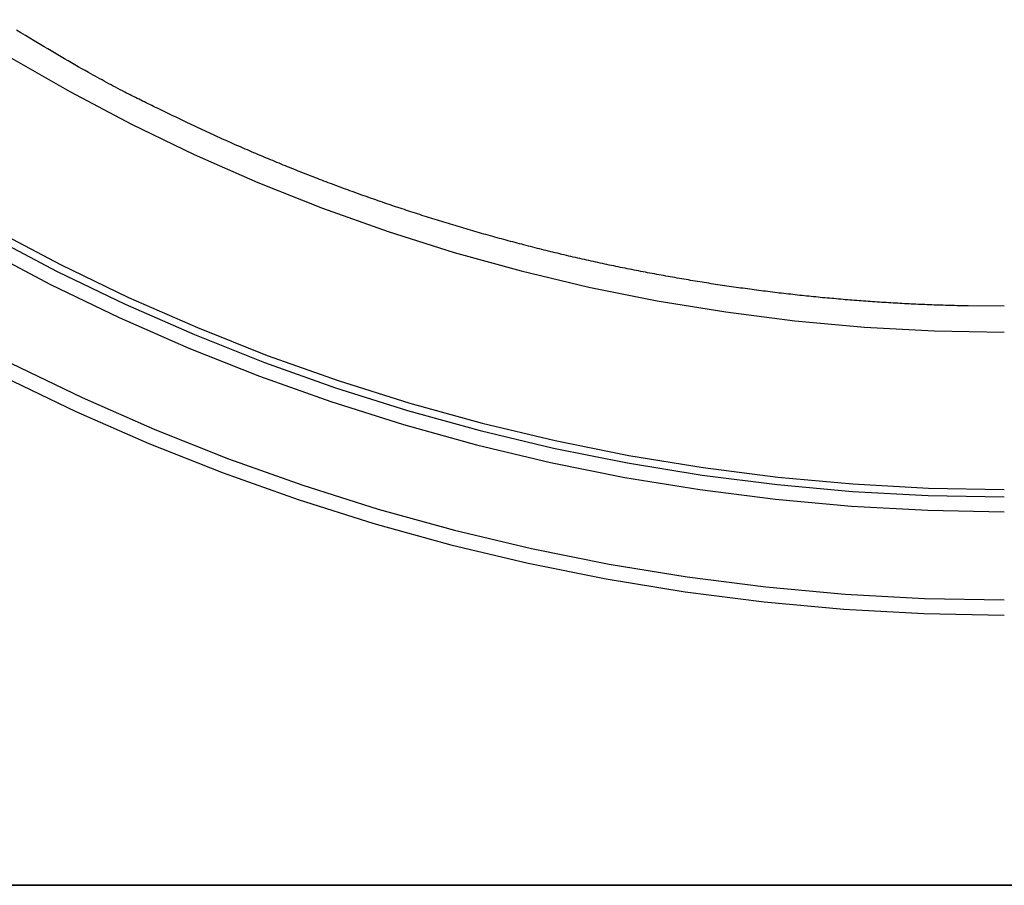
# Model space of a CAD drawing. Extents: x -40 to 40, y -20.7 to 20.7.
# Drawn here: x 11.1 to 16.4, y -13.7 to -9 of the extents above; entities that cross this region are included whole.
import ezdxf

# ---------------------------------------------------------------- set-up
doc = ezdxf.new("R2010")
doc.units = 0
doc.layers.get('0').update_dxf_attribs({"linetype": 'CONTINUOUS'})

msp = doc.modelspace()

# ---------------------------------------------------------------- linework, layer by layer
at = {"color": 0}
for points in [[(10.6937, -8.9536), (10.6937, -8.9536), (11.0173, -9.1555), (11.3473, -9.3452), (11.6833, -9.5225), (12.025, -9.6874), (12.3718, -9.8395), (12.7237, -9.9792), (13.08, -10.106), (13.4407, -10.22), (13.805, -10.3208), (14.173, -10.4086), (14.544, -10.483), (14.918, -10.5444), (15.2942, -10.5921), (15.6726, -10.6264), (16.0527, -10.6471), (16.4344, -10.6541)], [(16.4345, -10.5136), (16.2372, -10.5117), (16.2372, -10.5117), (16.2246, -10.5114), (16.2123, -10.5111), (16.2, -10.5108), (16.1877, -10.5106), (16.1753, -10.5102), (16.163, -10.5099), (16.1507, -10.5096), (16.1384, -10.5093), (16.1258, -10.5087), (16.1135, -10.5084), (16.1012, -10.5081), (16.0889, -10.5078), (16.0766, -10.5072), (16.0643, -10.5069), (16.052, -10.5065), (16.0397, -10.5062), (16.0397, -10.5062), (16.0271, -10.5056), (16.0148, -10.505), (16.0025, -10.5044), (15.9902, -10.504), (15.9776, -10.5034), (15.9653, -10.5028), (15.953, -10.5022), (15.9407, -10.5018), (15.9281, -10.5011), (15.9158, -10.5005), (15.9035, -10.4999), (15.8912, -10.4993), (15.8787, -10.4985), (15.8664, -10.4979), (15.8541, -10.4973), (15.8418, -10.4967), (15.8418, -10.4967), (15.8292, -10.4958), (15.8169, -10.4951), (15.8044, -10.4942), (15.7921, -10.4936), (15.7795, -10.4927), (15.7672, -10.492), (15.7549, -10.4911), (15.7426, -10.4905), (15.73, -10.4896), (15.7177, -10.4887), (15.7054, -10.4878), (15.6931, -10.487), (15.6805, -10.4861), (15.6682, -10.4852), (15.6559, -10.4843), (15.6436, -10.4835), (15.6436, -10.4835), (15.631, -10.4823), (15.6187, -10.4814), (15.6061, -10.4804), (15.5938, -10.4795), (15.5812, -10.4783), (15.5689, -10.4774), (15.5566, -10.4763), (15.5443, -10.4754), (15.5317, -10.4742), (15.5194, -10.4731), (15.5071, -10.4719), (15.4948, -10.471), (15.4822, -10.4698), (15.4699, -10.4686), (15.4576, -10.4674), (15.4453, -10.4665), (15.4453, -10.4665), (15.4327, -10.4651), (15.4204, -10.4639), (15.4078, -10.4627), (15.3955, -10.4615), (15.3829, -10.4601), (15.3706, -10.4589), (15.3583, -10.4577), (15.346, -10.4565), (15.3334, -10.455), (15.3211, -10.4538), (15.3088, -10.4523), (15.2965, -10.4511), (15.2839, -10.4496), (15.2716, -10.4483), (15.2593, -10.4468), (15.247, -10.4456), (15.247, -10.4456), (15.2344, -10.4441), (15.2221, -10.4426), (15.2096, -10.4411), (15.1973, -10.4397), (15.1847, -10.4382), (15.1724, -10.4367), (15.1601, -10.4352), (15.1478, -10.4337), (15.1352, -10.4319), (15.1229, -10.4304), (15.1106, -10.4288), (15.0983, -10.4273), (15.0858, -10.4255), (15.0735, -10.424), (15.0612, -10.4224), (15.0489, -10.4209), (15.0489, -10.4209), (15.0363, -10.4191), (15.024, -10.4173), (15.0116, -10.4155), (14.9993, -10.414), (14.9867, -10.4122), (14.9744, -10.4104), (14.9621, -10.4086), (14.9498, -10.407), (14.9372, -10.4051), (14.9249, -10.4033), (14.9126, -10.4015), (14.9003, -10.3997), (14.8878, -10.3978), (14.8755, -10.396), (14.8632, -10.3942), (14.8509, -10.3924), (14.8509, -10.3924), (14.8383, -10.3903), (14.826, -10.3884), (14.8137, -10.3863), (14.8014, -10.3845), (14.7889, -10.3824), (14.7766, -10.3805), (14.7643, -10.3784), (14.752, -10.3766), (14.7394, -10.3745), (14.7271, -10.3724), (14.7148, -10.3703), (14.7025, -10.3683), (14.6902, -10.3662), (14.6779, -10.3641), (14.6656, -10.362), (14.6533, -10.3599), (14.6533, -10.3599), (14.6407, -10.3575), (14.6284, -10.3554), (14.6161, -10.3532), (14.6038, -10.3511), (14.5914, -10.3487), (14.5791, -10.3466), (14.5668, -10.3443), (14.5545, -10.3422), (14.5422, -10.3398), (14.5299, -10.3375), (14.5176, -10.3351), (14.5053, -10.333), (14.493, -10.3306), (14.4807, -10.3282), (14.4684, -10.3258), (14.4561, -10.3237), (14.4561, -10.3237), (14.4437, -10.3211), (14.4314, -10.3187), (14.4191, -10.3163), (14.4068, -10.3139), (14.3945, -10.3113), (14.3822, -10.3089), (14.3699, -10.3065), (14.3576, -10.3041), (14.3453, -10.3014), (14.333, -10.299), (14.3207, -10.2963), (14.3084, -10.2939), (14.2961, -10.2912), (14.2838, -10.2887), (14.2715, -10.286), (14.2595, -10.2836), (14.2595, -10.2836), (14.2472, -10.2809), (14.2349, -10.2782), (14.2226, -10.2755), (14.2103, -10.2729), (14.198, -10.2702), (14.1857, -10.2675), (14.1734, -10.2648), (14.1613, -10.2621), (14.149, -10.2591), (14.1367, -10.2564), (14.1244, -10.2537), (14.1124, -10.251), (14.1001, -10.248), (14.0878, -10.2453), (14.0755, -10.2425), (14.0635, -10.2398), (14.0635, -10.2398), (14.0512, -10.2368), (14.0389, -10.2338), (14.0266, -10.2308), (14.0146, -10.2281), (14.0023, -10.2251), (13.99, -10.2221), (13.9777, -10.2191), (13.9657, -10.2163), (13.9534, -10.2132), (13.9412, -10.2102), (13.9289, -10.2072), (13.9169, -10.2042), (13.9046, -10.2011), (13.8926, -10.1981), (13.8803, -10.1951), (13.8683, -10.1921), (13.8683, -10.1921), (13.856, -10.1888), (13.8439, -10.1857), (13.8316, -10.1824), (13.8196, -10.1794), (13.8073, -10.1761), (13.7953, -10.173), (13.783, -10.1697), (13.771, -10.1667), (13.7587, -10.1634), (13.7467, -10.1601), (13.7344, -10.1568), (13.7224, -10.1537), (13.7101, -10.1504), (13.6981, -10.1471), (13.686, -10.1438), (13.674, -10.1406), (13.674, -10.1406), (13.6617, -10.137), (13.6497, -10.1337), (13.6374, -10.1303), (13.6254, -10.127), (13.6131, -10.1234), (13.6011, -10.1201), (13.5891, -10.1167), (13.5771, -10.1134), (13.5648, -10.1098), (13.5528, -10.1063), (13.5408, -10.1027), (13.5288, -10.0994), (13.5167, -10.0958), (13.5047, -10.0922), (13.4927, -10.0886), (13.4807, -10.0853), (13.4807, -10.0853), (13.4684, -10.0816), (13.4564, -10.078), (13.4444, -10.0744), (13.4324, -10.0708), (13.4204, -10.0671), (13.4084, -10.0635), (13.3964, -10.0599), (13.3844, -10.0563), (13.3724, -10.0524), (13.3604, -10.0488), (13.3484, -10.045), (13.3364, -10.0414), (13.3244, -10.0375), (13.3124, -10.0339), (13.3004, -10.03), (13.2885, -10.0264), (13.2885, -10.0264), (13.2765, -10.0225), (13.2645, -10.0186), (13.2525, -10.0147), (13.2405, -10.0109), (13.2285, -10.007), (13.2165, -10.0031), (13.2045, -9.9992), (13.1928, -9.9955), (13.1808, -9.9914), (13.1688, -9.9875), (13.1568, -9.9836), (13.1451, -9.9797), (13.1331, -9.9755), (13.1213, -9.9716), (13.1093, -9.9677), (13.0976, -9.9638), (13.0976, -9.9638), (13.0856, -9.9596), (13.0736, -9.9555), (13.0616, -9.9513), (13.0499, -9.9474), (13.0379, -9.9432), (13.0262, -9.9391), (13.0142, -9.9349), (13.0025, -9.931), (12.9905, -9.9268), (12.9788, -9.9226), (12.9668, -9.9184), (12.9551, -9.9143), (12.9431, -9.9101), (12.9314, -9.9059), (12.9195, -9.9017), (12.9078, -9.8975), (12.9078, -9.8975), (12.8958, -9.893), (12.8841, -9.8888), (12.8721, -9.8844), (12.8604, -9.8802), (12.8484, -9.8757), (12.8367, -9.8715), (12.825, -9.867), (12.8133, -9.8628), (12.8013, -9.8583), (12.7896, -9.8538), (12.7779, -9.8493), (12.7662, -9.8451), (12.7543, -9.8406), (12.7426, -9.8361), (12.7309, -9.8316), (12.7192, -9.8273), (12.7192, -9.8273), (12.7075, -9.8227), (12.6958, -9.8182), (12.6841, -9.8137), (12.6724, -9.8092), (12.6607, -9.8046), (12.649, -9.8001), (12.6373, -9.7956), (12.6258, -9.7911), (12.6141, -9.7863), (12.6024, -9.7818), (12.5907, -9.7771), (12.5792, -9.7726), (12.5675, -9.7678), (12.5559, -9.7633), (12.5442, -9.7585), (12.5328, -9.754), (12.5328, -9.754), (12.5211, -9.7492), (12.5097, -9.7445), (12.498, -9.7397), (12.4866, -9.7352), (12.4749, -9.7304), (12.4635, -9.7256), (12.4521, -9.7208), (12.4407, -9.7163), (12.429, -9.7115), (12.4176, -9.7067), (12.4062, -9.7019), (12.3948, -9.6971), (12.3833, -9.6922), (12.3719, -9.6874), (12.3605, -9.6826), (12.3491, -9.6778), (12.3491, -9.6778), (12.3374, -9.6727), (12.3257, -9.6677), (12.314, -9.6626), (12.3026, -9.6578), (12.2909, -9.6527), (12.2795, -9.6476), (12.2678, -9.6425), (12.2564, -9.6376), (12.2447, -9.6324), (12.2333, -9.6273), (12.2216, -9.6222), (12.2102, -9.6171), (12.1985, -9.6119), (12.1871, -9.6068), (12.1757, -9.6017), (12.1643, -9.5966), (12.1643, -9.5966), (12.1524, -9.5912), (12.1407, -9.5858), (12.129, -9.5804), (12.1173, -9.5751), (12.1056, -9.5697), (12.0939, -9.5643), (12.0822, -9.5589), (12.0705, -9.5535), (12.0588, -9.5478), (12.0471, -9.5424), (12.0354, -9.5369), (12.0239, -9.5315), (12.0122, -9.5258), (12.0006, -9.5204), (11.9889, -9.5148), (11.9775, -9.5094), (11.9775, -9.5094), (11.9664, -9.504), (11.9556, -9.4989), (11.9445, -9.4936), (11.9337, -9.4885), (11.9226, -9.4831), (11.9118, -9.478), (11.9008, -9.4728), (11.89, -9.4677), (11.8789, -9.4623), (11.8681, -9.4571), (11.8573, -9.4517), (11.8465, -9.4466), (11.8355, -9.4412), (11.8247, -9.436), (11.8139, -9.4306), (11.8031, -9.4255), (11.8031, -9.4255), (11.7932, -9.4204), (11.7833, -9.4156), (11.7734, -9.4108), (11.7638, -9.406), (11.7539, -9.4012), (11.7441, -9.3964), (11.7342, -9.3916), (11.7246, -9.3868), (11.7147, -9.3817), (11.7048, -9.3769), (11.6949, -9.3721), (11.6853, -9.3673), (11.6754, -9.3624), (11.6658, -9.3576), (11.6559, -9.3528), (11.6463, -9.348), (11.6463, -9.348), (11.6337, -9.3414), (11.6214, -9.3348), (11.6091, -9.3282), (11.5968, -9.3217), (11.5845, -9.315), (11.5722, -9.3084), (11.5599, -9.3018), (11.5477, -9.2952), (11.5354, -9.2883), (11.5231, -9.2817), (11.5108, -9.2749), (11.4987, -9.2683), (11.4864, -9.2614), (11.4742, -9.2548), (11.4619, -9.2479), (11.4499, -9.2413), (11.4499, -9.2413), (11.431, -9.2307), (11.4124, -9.2202), (11.3936, -9.2096), (11.375, -9.1991), (11.3564, -9.1883), (11.3378, -9.1776), (11.3192, -9.1668), (11.3009, -9.1562), (11.2823, -9.1452), (11.2639, -9.1344), (11.2454, -9.1233), (11.2271, -9.1125), (11.2087, -9.1014), (11.1904, -9.0903), (11.1721, -9.0792), (11.1539, -9.0681), (11.1539, -9.0681), (11.1296, -9.0537), (11.1056, -9.0393), (11.0814, -9.0249), (11.0574, -9.0107)], [(10.2276, -9.6714), (10.2276, -9.6714), (10.5774, -9.8897), (10.9342, -10.0949), (11.2974, -10.2866), (11.6669, -10.4649), (12.0419, -10.6295), (12.4223, -10.7804), (12.8076, -10.9174), (13.1976, -11.0406), (13.5915, -11.1496), (13.9894, -11.2445), (14.3906, -11.325), (14.7949, -11.3913), (15.2017, -11.4429), (15.6108, -11.4801), (16.0218, -11.5025), (16.4344, -11.51)], [(10.2051, -9.7061), (10.2051, -9.7061), (10.5563, -9.9251), (10.9144, -10.131), (11.2789, -10.3234), (11.6497, -10.5023), (12.0261, -10.6675), (12.4079, -10.819), (12.7945, -10.9565), (13.1859, -11.0802), (13.5812, -11.1896), (13.9805, -11.2848), (14.3831, -11.3656), (14.7889, -11.4322), (15.1972, -11.484), (15.6078, -11.5213), (16.0203, -11.5437), (16.4344, -11.5513)], [(10.1615, -9.7732), (10.1615, -9.7732), (10.5151, -9.9937), (10.8757, -10.2011), (11.2428, -10.3948), (11.6162, -10.575), (11.9952, -10.7412), (12.3797, -10.8938), (12.7691, -11.0323), (13.1632, -11.1569), (13.5613, -11.267), (13.9634, -11.363), (14.3688, -11.4444), (14.7774, -11.5114), (15.1885, -11.5636), (15.602, -11.6011), (16.0174, -11.6236), (16.4344, -11.6313)], [(9.9002, -10.1755), (9.9002, -10.1755), (10.2685, -10.4053), (10.6442, -10.6212), (11.0265, -10.823), (11.4155, -11.0107), (11.8103, -11.1839), (12.2108, -11.3429), (12.6164, -11.4872), (13.0269, -11.6169), (13.4416, -11.7316), (13.8604, -11.8315), (14.2827, -11.9163), (14.7083, -11.9861), (15.1366, -12.0405), (15.5673, -12.0795), (16, -12.103), (16.4344, -12.111)], [(9.8552, -10.2448), (9.8552, -10.2448), (10.2261, -10.4761), (10.6043, -10.6936), (10.9893, -10.8968), (11.3809, -11.0858), (11.7784, -11.2601), (12.1817, -11.4202), (12.5901, -11.5655), (13.0034, -11.6961), (13.4209, -11.8116), (13.8426, -11.9122), (14.2679, -11.9976), (14.6965, -12.0679), (15.1277, -12.1227), (15.5614, -12.162), (15.997, -12.1857), (16.4344, -12.1937)], [(20.7927, -13.6637), (8.95, -13.6637)], [(20.7927, -13.6637), (8.95, -13.6637)], [(20.7927, -13.6637), (8.95, -13.6637)], [(20.7927, -13.6637), (8.95, -13.6637)], [(20.7927, -13.6637), (8.95, -13.6637)], [(20.7927, -13.6637), (8.95, -13.6637)], [(20.7927, -13.6637), (8.95, -13.6637)], [(20.7927, -13.6637), (8.95, -13.6637)], [(20.7927, -13.6637), (8.95, -13.6637)], [(20.7927, -13.6637), (8.95, -13.6637)], [(20.7927, -13.6637), (8.95, -13.6637)], [(20.7927, -13.6637), (8.95, -13.6637)], [(20.7927, -13.6637), (8.95, -13.6637)], [(20.7927, -13.6637), (8.95, -13.6637)], [(20.7927, -13.6637), (8.95, -13.6637)], [(20.7927, -13.6637), (8.95, -13.6637)], [(20.7927, -13.6637), (8.95, -13.6637)], [(20.7927, -13.6637), (8.95, -13.6637)], [(20.7927, -13.6637), (8.95, -13.6637)], [(20.7927, -13.6637), (8.95, -13.6637)], [(20.7927, -13.6637), (8.95, -13.6637)], [(8.95, -13.6647), (20.7927, -13.6647)], [(8.95, -13.6647), (20.7927, -13.6647)], [(8.95, -13.6647), (20.7927, -13.6647)], [(8.95, -13.6647), (20.7927, -13.6647)], [(8.95, -13.6647), (20.7927, -13.6647)], [(8.95, -13.6647), (20.7927, -13.6647)], [(8.95, -13.6647), (20.7927, -13.6647)], [(8.95, -13.6647), (20.7927, -13.6647)], [(8.95, -13.6647), (20.7927, -13.6647)], [(8.95, -13.6647), (20.7927, -13.6647)], [(8.95, -13.6647), (20.7927, -13.6647)], [(8.95, -13.6647), (20.7927, -13.6647)], [(8.95, -13.6647), (20.7927, -13.6647)], [(8.95, -13.6647), (20.7927, -13.6647)], [(8.95, -13.6647), (20.7927, -13.6647)], [(8.95, -13.6647), (20.7927, -13.6647)], [(8.95, -13.6647), (20.7927, -13.6647)], [(8.95, -13.6647), (20.7927, -13.6647)], [(8.95, -13.6647), (20.7927, -13.6647)], [(8.95, -13.6647), (20.7927, -13.6647)], [(8.95, -13.6647), (20.7927, -13.6647)]]:
    msp.add_lwpolyline(points, dxfattribs=at)

doc.saveas('drawing.dxf')
